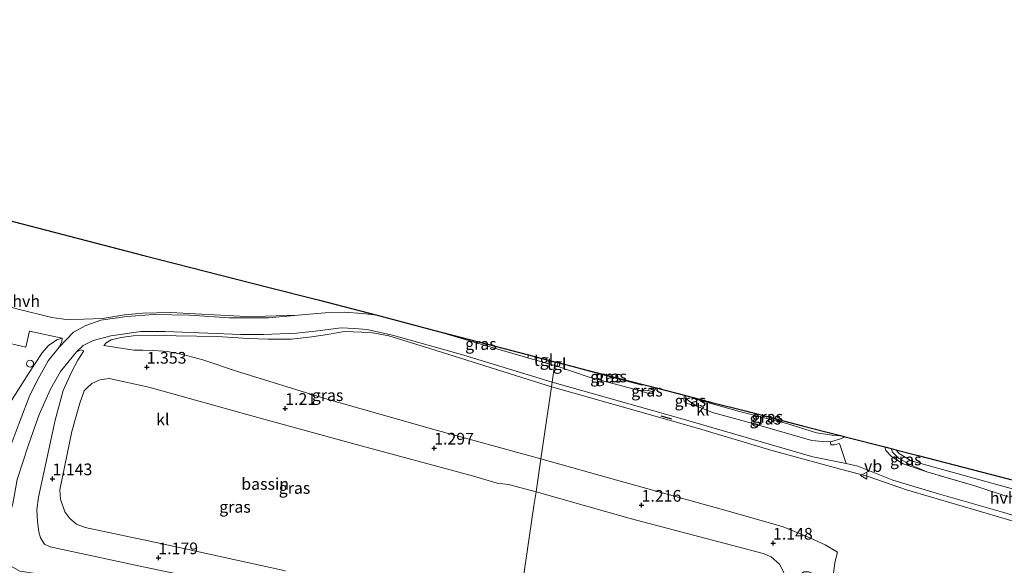
# Model space of a CAD drawing. Units: metres. Extents: x 109998 to 120001, y 493748 to 499888.
# Drawn here: x 110646 to 110857, y 494163 to 494280 of the extents above; entities that cross this region are included whole.
import ezdxf
from ezdxf.enums import TextEntityAlignment as Align

# ---------------------------------------------------------------- set-up
doc = ezdxf.new("R2010")
doc.units = ezdxf.units.M
doc.linetypes.add('IE-TERREINAFSCHEIDING', pattern=[10, 8, -2])
doc.layers.get('0').update_dxf_attribs({"lineweight": 25})
for name, color, linetype in [('B-ME-GW-HOOGTEPUNT-S-B1', 10, 'Continuous'), ('B-ME-IE-TERREINAFSCHEIDING-SCHRIKHEK-L-B1', 10, 'Continuous'), ('B-ME-KG-KADASTRAAL-OPNAMEDTMGRENS-L-B1', 10, 'Continuous')]:
    doc.layers.add(name, color=color, linetype=linetype)
for name, color, linetype, lineweight in [('B-ME-GW-KRUINLIJN-L-B1', 93, 'Continuous', 18), ('B-ME-GW-TEENLIJN-L-B1', 93, 'Continuous', 18), ('B-ME-IE-GRASLAND-GV-B6', 93, 'Continuous', 18), ('B-ME-IE-HULPGEOMETRIE-L-B1', 53, 'Continuous', 18), ('B-ME-IE-TERREINAFSCHEIDING-RASTERHEKWERK-L-B1', 8, 'IE-TERREINAFSCHEIDING', 18), ('B-ME-OG-BEBOUWING-GV-B6', 173, 'Continuous', 18), ('B-ME-OG-BEBOUWING-S-B1', 173, 'Continuous', 18), ('B-ME-VH-VERH_SOORT-HALF_VERHARDING-GV-B6', 8, 'IE-TERREINAFSCHEIDING-NATUURLIJK-HOUTWAL', 18), ('B-ME-VH-VERH_SOORT-KLINKERS-GV-B6', 8, 'IE-TERREINAFSCHEIDING-NATUURLIJK-HOUTWAL', 18), ('B-ME-VH-VERH_SOORT-TEGELS-GV-B6', 8, 'Continuous', 18), ('B-ME-VW-MEUBILAIR_WEGMEUBILAIR-VERKEERSBORD-S-B1', 8, 'Continuous', 18)]:
    doc.layers.add(name, color=color, linetype=linetype, lineweight=lineweight)
doc.styles.add('NLCS-ISO', font='NLCS-ISO.TTF')
doc.linetypes.add('IE-TERREINAFSCHEIDING-NATUURLIJK-HOUTWAL', pattern='A,7,-1.5,[67,NLCS.SHX,S=0.75,R=45,X=0,Y=0],-1.5,7,-1.5,[70,NLCS.SHX,S=0.75,R=0,X=0,Y=0],-1.5', length=20)

# ---------------------------------------------------------------- blocks, each defined once
blk = doc.blocks.new('dtb')
blk.add_circle((0, 0), 0.75)
blk = doc.blocks.new('hoogtepunt')
for p, q in [((-0.5, 0), (0.5, 0)), ((0, 0.5), (0, -0.5))]:
    blk.add_line(p, q)
blk = doc.blocks.new('verkeersbord')
for p, q in [((0, 0.75), (-0.75, -0.625)), ((0.75, -0.625), (0, 0.75)), ((-0.75, -0.625), (0.75, -0.625))]:
    blk.add_line(p, q)

msp = doc.modelspace()

# ---------------------------------------------------------------- linework, layer by layer
at = {"layer": 'B-ME-GW-KRUINLIJN-L-B1'}
for points in [[(110615.631, 494174.841, 0.921), (110625.029, 494172.007, 0.909), (110631.031, 494170.3, 0.642), (110632.725, 494170.09, 0.65), (110633.774, 494170.52, 0.654), (110634.519, 494171.638, 0.662), (110635.88, 494174.03, 0.646), (110640.732, 494188.78, 0.444), (110644.207, 494198.45, 0.727), (110647.779, 494204.079, 0.751), (110650.74, 494208.642, 1.071), (110652.162, 494210.191, 1.192), (110653.934, 494211.455, 1.289), (110655.084, 494211.779, 1.322)], [(110715.476, 494213.215, 6.081), (110713.494, 494212.888, 6.028), (110711.912, 494212.581, 5.962), (110708.541, 494212.106, 5.686), (110704.176, 494211.586, 5.28), (110699.118, 494211.554, 5.017), (110694.979, 494211.69, 4.783), (110688.29, 494212.125, 4.208), (110679.485, 494212.321, 3.454), (110674.862, 494212.338, 3.104), (110670.308, 494212.251, 2.664), (110667.679, 494211.904, 2.333), (110665.529, 494211.412, 2.12), (110664.497, 494210.771, 1.902), (110663.982, 494210.208, 1.811)], [(110759.897, 494201.388, 6.061), (110733.837, 494209.551, 6.213), (110725.038, 494212.308, 6.224), (110721.237, 494213.018, 6.194), (110715.476, 494213.215, 6.081)], [(110741.903, 494147.692, 0.881), (110713.967, 494154.09, 1.115), (110672.798, 494162.727, 1.157), (110654.1, 494166.737, 1.06), (110652.453, 494167.078, 1.005), (110651.308, 494167.689, 0.958), (110650.408, 494169.019, 0.936), (110650.081, 494170.319, 0.93), (110649.792, 494172.533, 0.914), (110649.663, 494175.011, 0.947), (110649.996, 494177.736, 0.985), (110651.621, 494185.299, 1.065), (110653.589, 494194.221, 0.985), (110655.273, 494200.593, 1.071), (110657.053, 494204.489, 1.151), (110658.403, 494207.069, 1.25), (110659.719, 494209.07, 1.394)], [(110765.633, 494205.428, 6.801), (110766.165, 494205.196, 6.789), (110774.432, 494203.007, 6.785), (110779.325, 494201.732, 6.779), (110779.829, 494201.781, 6.77)], [(110915.037, 494154.939, 4.907), (110903.738, 494159.363, 5.223), (110889.328, 494163.532, 5.405), (110873.878, 494168.157, 5.388), (110852.087, 494174.602, 5.449), (110836.027, 494179.289, 5.433), (110831.281, 494180.916, 5.458), (110827.814, 494182.159, 5.586), (110823.769, 494183.242, 5.642), (110821.832, 494183.734, 5.651), (110806.945, 494187.788, 5.894), (110791.448, 494192.457, 5.998), (110766.276, 494199.575, 6.026), (110759.897, 494201.388, 6.061)], [(110790.542, 494199.016, 6.691), (110790.762, 494198.738, 6.698), (110791.559, 494198.487, 6.649), (110800.238, 494196.087, 6.627), (110810.386, 494193.482, 6.629), (110816.749, 494191.505, 6.544), (110820.086, 494191.012, 6.527), (110821.736, 494190.873, 6.525), (110821.841, 494190.933, 6.517)], [(110821.231, 494165.974, 0.669), (110820.637, 494163.736, 0.548), (110820.345, 494161.351, 0.564), (110819.803, 494159.558, 0.613), (110819.379, 494159.315, 0.621), (110818.547, 494159.61, 0.947), (110816.939, 494160.031, 0.943), (110816.234, 494161.215, 0.947), (110815.101, 494161.743, 0.955), (110813.987, 494161.769, 0.963), (110813.434, 494161.305, 1.069), (110812.929, 494160.084, 1.093), (110812.468, 494158.938, 1.196)]]:
    msp.add_polyline3d(points, dxfattribs=at)
at = {"layer": 'B-ME-GW-TEENLIJN-L-B1'}
for points in [[(110507.7, 494257.025, 1.626), (110509.596, 494256.977, 1.642), (110520.354, 494253.55, 1.549), (110534.201, 494249.106, 1.48), (110544.757, 494245.89, 1.419), (110548.614, 494245.157, 1.411), (110565.132, 494240.616, 1.383), (110586.004, 494234.776, 1.448), (110603.08, 494229.945, 1.456), (110626.417, 494223.267, 1.525), (110645.309, 494218.033, 1.541), (110652.856, 494216.19, 1.63), (110655.91, 494215.76, 1.715), (110659.617, 494215.848, 1.921), (110663.675, 494216.023, 2.2), (110668.396, 494216.756, 2.592), (110672.332, 494217.125, 2.993), (110678.255, 494217.3, 3.345), (110689.018, 494216.69, 4.308), (110694.598, 494216.444, 4.74), (110698.582, 494216.471, 5.011), (110705.628, 494216.727, 5.524)], [(110705.628, 494216.727, 5.524), (110711.455, 494217.214, 5.99), (110715.465, 494217.358, 6.135), (110719.457, 494217.051, 6.2), (110722.544, 494216.679, 6.197)], [(110655.084, 494211.779, 1.322), (110655.005, 494211.051, 1.208), (110654.388, 494209.882, 0.884), (110652.032, 494206.925, 0.338), (110649.887, 494203.05, -0.333), (110648.162, 494199.58, -0.891), (110646.087, 494194.157, -1.361), (110643.52, 494187.269, -1.846), (110640.699, 494178.116, -2), (110637.904, 494168.71, -2.069)], [(110659.719, 494209.07, 1.394), (110659.144, 494209.281, 1.22), (110658.135, 494208.842, 0.973), (110654.673, 494204.639, 0.201), (110652.545, 494200.843, -0.54), (110650.145, 494195.451, -1.175), (110647.873, 494188.953, -1.741), (110645.438, 494181.539, -1.988), (110644.485, 494176.322, -2.077), (110643.029, 494171.632, -2.109), (110642.3, 494167.608, -2.004), (110642.621, 494165.507, -2.016), (110643.2, 494164.011, -2.085), (110644.13, 494162.975, -2.097), (110645.955, 494161.865, -2.166), (110649.895, 494161.321, -2.129), (110653.69, 494160.844, -2.148)], [(110757.638, 494185.928, 1.428), (110734.699, 494192.22, 1.427), (110711.355, 494198.833, 1.397), (110692.423, 494204.744, 1.416), (110685.175, 494207.176, 1.353), (110680.915, 494208.315, 1.344), (110677.6, 494208.954, 1.35), (110674.739, 494209.149, 1.369), (110672.376, 494209.205, 1.494), (110670.405, 494209.229, 1.56), (110663.982, 494210.208, 1.811)], [(110782.033, 494201.213, 5.898), (110781.612, 494200.864, 5.898), (110780.538, 494200.488, 5.913), (110778.415, 494200.643, 5.957), (110767.978, 494203.454, 6.13), (110761.281, 494205.724, 6.17), (110761.179, 494206.02, 6.201), (110761.3, 494206.541, 6.223)], [(110822.857, 494190.671, 5.66), (110821.893, 494190.239, 5.655), (110819.747, 494189.591, 5.675), (110818.017, 494189.643, 5.742), (110815.703, 494189.879, 5.789), (110803.07, 494193.483, 5.992), (110794.443, 494195.831, 5.969), (110791.106, 494197.215, 5.974), (110789.405, 494198.297, 5.951), (110788.96, 494198.743, 5.947), (110788.72, 494199.083, 5.925), (110788.678, 494199.498, 5.92)], [(110893.504, 494170.071, 5.477), (110879.489, 494173.84, 5.293), (110859.742, 494179.257, 5.365), (110836.987, 494185.55, 5.365), (110834.472, 494187.094, 5.365), (110833.694, 494187.873, 5.365)], [(110814.67, 494169.305, 1.258), (110809.589, 494171.376, 1.345), (110798.874, 494174.455, 1.379), (110774.432, 494181.266, 1.379), (110757.638, 494185.928, 1.428)], [(110814.67, 494169.305, 1.258), (110818.608, 494167.526, 0.933), (110821.231, 494165.974, 0.669)]]:
    msp.add_polyline3d(points, dxfattribs=at)
at = {"layer": 'B-ME-IE-GRASLAND-GV-B6'}
for points in [[(110616.519, 494244.072, 8.249), (110672.559, 494229.462, 8.219), (110698.846, 494222.792, 8.401), (110709.899, 494219.988, 7.64), (110722.544, 494216.679, 6.197), (110719.457, 494217.051, 6.2), (110715.465, 494217.358, 6.135), (110711.455, 494217.214, 5.99), (110705.628, 494216.727, 5.524), (110698.582, 494216.471, 5.011), (110694.598, 494216.444, 4.74), (110689.018, 494216.69, 4.308), (110678.255, 494217.3, 3.345), (110672.332, 494217.125, 2.993), (110668.396, 494216.756, 2.592), (110663.675, 494216.023, 2.2), (110659.617, 494215.848, 1.921), (110655.91, 494215.76, 1.715), (110652.856, 494216.19, 1.63), (110645.309, 494218.033, 1.541)], [(110672.798, 494162.727, 1.157), (110654.1, 494166.737, 1.06), (110652.453, 494167.078, 1.005), (110651.308, 494167.689, 0.958), (110650.408, 494169.019, 0.936), (110650.081, 494170.319, 0.93), (110649.792, 494172.533, 0.914), (110649.663, 494175.011, 0.947), (110649.996, 494177.736, 0.985), (110651.621, 494185.299, 1.065), (110653.589, 494194.221, 0.985), (110655.273, 494200.593, 1.071), (110657.053, 494204.489, 1.151), (110658.403, 494207.069, 1.25), (110659.719, 494209.07, 1.394), (110659.144, 494209.281, 1.22), (110658.135, 494208.842, 0.973), (110659.59, 494210.227, 1.258), (110661.692, 494211.293, 1.557), (110665.514, 494212.267, 2.095), (110671.906, 494213.249, 2.807), (110677.167, 494213.241, 3.301), (110686.275, 494212.833, 3.996), (110693.379, 494212.539, 4.648), (110698.235, 494212.578, 4.975), (110705.264, 494212.881, 5.465), (110709.288, 494213.271, 5.716), (110714.833, 494213.986, 6.047), (110717.742, 494213.837, 6.104), (110720.357, 494213.67, 6.148), (110725.885, 494212.442, 6.144), (110740.627, 494208.296, 6.16), (110760.044, 494202.392, 6.064)], [(110754.989, 494208.189, 6.273), (110754.876, 494207.563, 6.243), (110748.45, 494209.45, 6.201), (110734.627, 494213.517, 6.183), (110754.989, 494208.189, 6.273)], [(110641.676, 494211.113, 1.273), (110647.283, 494209.867, 1.293), (110648.086, 494213.293, 1.419), (110655.084, 494211.779, 1.322), (110653.934, 494211.455, 1.289), (110652.162, 494210.191, 1.192), (110650.74, 494208.642, 1.071), (110647.779, 494204.079, 0.751), (110644.207, 494198.45, 0.727)], [(110644.207, 494198.45, 0.727), (110647.779, 494204.079, 0.751), (110650.74, 494208.642, 1.071), (110652.162, 494210.191, 1.192), (110653.934, 494211.455, 1.289), (110655.084, 494211.779, 1.322), (110655.005, 494211.051, 1.208), (110654.388, 494209.882, 0.884)], [(110760.044, 494202.392, 6.064), (110759.897, 494201.388, 6.061), (110733.837, 494209.551, 6.213), (110725.038, 494212.308, 6.224), (110721.237, 494213.018, 6.194), (110715.476, 494213.215, 6.081), (110713.494, 494212.888, 6.028), (110711.912, 494212.581, 5.962), (110708.541, 494212.106, 5.686), (110704.176, 494211.586, 5.28), (110699.118, 494211.554, 5.017), (110694.979, 494211.69, 4.783), (110688.29, 494212.125, 4.208), (110679.485, 494212.321, 3.454), (110674.862, 494212.338, 3.104), (110670.308, 494212.251, 2.664), (110667.679, 494211.904, 2.333), (110665.529, 494211.412, 2.12), (110664.497, 494210.771, 1.902), (110663.982, 494210.208, 1.811), (110670.405, 494209.229, 1.56), (110672.376, 494209.205, 1.494), (110674.739, 494209.149, 1.369), (110677.6, 494208.954, 1.35), (110680.915, 494208.315, 1.344), (110685.175, 494207.176, 1.353), (110692.423, 494204.744, 1.416), (110711.355, 494198.833, 1.397), (110734.699, 494192.22, 1.427), (110757.638, 494185.928, 1.428), (110756.61, 494178.887, 1.158), (110750.74, 494180.412, 1.17), (110748.304, 494180.698, 1.173), (110744.96, 494181.754, 1.245), (110742.71, 494182.367, 1.242), (110718.384, 494188.931, 1.201), (110696.228, 494195.038, 1.204), (110673.602, 494201.266, 1.223), (110665.142, 494203.146, 1.223), (110663.167, 494202.888, 1.231), (110661.429, 494202.092, 1.204), (110660.386, 494201.156, 1.204), (110659.781, 494200.498, 1.204), (110658.822, 494197.874, 1.199), (110657.135, 494191.782, 1.183), (110654.577, 494179.334, 1.126), (110654.67, 494177.311, 1.147), (110655.611, 494174.599, 1.118), (110656.723, 494173.18, 1.159), (110658.135, 494171.98, 1.187), (110660.002, 494171.253, 1.173), (110676.224, 494167.794, 1.168), (110702.922, 494161.931, 1.176)], [(110759.897, 494201.388, 6.061), (110757.638, 494185.928, 1.428), (110734.699, 494192.22, 1.427), (110711.355, 494198.833, 1.397), (110692.423, 494204.744, 1.416), (110685.175, 494207.176, 1.353), (110680.915, 494208.315, 1.344), (110677.6, 494208.954, 1.35), (110674.739, 494209.149, 1.369), (110672.376, 494209.205, 1.494), (110670.405, 494209.229, 1.56), (110663.982, 494210.208, 1.811), (110664.497, 494210.771, 1.902), (110665.529, 494211.412, 2.12), (110667.679, 494211.904, 2.333), (110670.308, 494212.251, 2.664), (110674.862, 494212.338, 3.104), (110679.485, 494212.321, 3.454), (110688.29, 494212.125, 4.208), (110694.979, 494211.69, 4.783), (110699.118, 494211.554, 5.017), (110704.176, 494211.586, 5.28), (110708.541, 494212.106, 5.686), (110711.912, 494212.581, 5.962), (110713.494, 494212.888, 6.028), (110715.476, 494213.215, 6.081), (110721.237, 494213.018, 6.194), (110725.038, 494212.308, 6.224), (110733.837, 494209.551, 6.213), (110759.897, 494201.388, 6.061)], [(110654.388, 494209.882, 0.884), (110652.032, 494206.925, 0.338), (110649.887, 494203.05, -0.333), (110648.162, 494199.58, -0.891), (110646.087, 494194.157, -1.361), (110643.52, 494187.269, -1.846)], [(110645.438, 494181.539, -1.988), (110647.873, 494188.953, -1.741), (110650.145, 494195.451, -1.175), (110652.545, 494200.843, -0.54), (110654.673, 494204.639, 0.201), (110658.135, 494208.842, 0.973), (110659.144, 494209.281, 1.22), (110659.719, 494209.07, 1.394)], [(110659.719, 494209.07, 1.394), (110658.403, 494207.069, 1.25), (110657.053, 494204.489, 1.151), (110655.273, 494200.593, 1.071), (110653.589, 494194.221, 0.985), (110651.621, 494185.299, 1.065), (110649.996, 494177.736, 0.985), (110649.663, 494175.011, 0.947), (110649.792, 494172.533, 0.914), (110650.081, 494170.319, 0.93), (110650.408, 494169.019, 0.936), (110651.308, 494167.689, 0.958), (110652.453, 494167.078, 1.005), (110654.1, 494166.737, 1.06), (110672.798, 494162.727, 1.157), (110713.967, 494154.09, 1.115), (110741.903, 494147.692, 0.881), (110740.523, 494142.037, -2.081), (110712.719, 494148.396, -2.212), (110677.093, 494155.451, -2.198), (110653.69, 494160.844, -2.148), (110649.895, 494161.321, -2.129), (110645.955, 494161.865, -2.166)], [(110765.633, 494205.428, 6.801), (110766.165, 494205.196, 6.789), (110774.432, 494203.007, 6.785), (110779.325, 494201.732, 6.779), (110779.829, 494201.781, 6.77), (110781.257, 494201.414, 6.021), (110782.033, 494201.213, 5.898), (110781.612, 494200.864, 5.898), (110780.538, 494200.488, 5.913), (110778.415, 494200.643, 5.957), (110767.978, 494203.454, 6.13), (110761.281, 494205.724, 6.17), (110761.179, 494206.02, 6.201), (110761.3, 494206.541, 6.223), (110765.633, 494205.428, 6.801)], [(110779.829, 494201.781, 6.77), (110779.325, 494201.732, 6.779), (110774.432, 494203.007, 6.785), (110766.165, 494205.196, 6.789), (110765.633, 494205.428, 6.801), (110779.829, 494201.781, 6.77)], [(110820.345, 494161.351, 0.564), (110820.637, 494163.736, 0.548), (110821.231, 494165.974, 0.669), (110818.608, 494167.526, 0.933), (110814.67, 494169.305, 1.258), (110809.589, 494171.376, 1.345), (110798.874, 494174.455, 1.379), (110774.432, 494181.266, 1.379), (110757.638, 494185.928, 1.428), (110759.897, 494201.388, 6.061), (110766.276, 494199.575, 6.026), (110791.448, 494192.457, 5.998), (110806.945, 494187.788, 5.894), (110821.832, 494183.734, 5.651), (110823.769, 494183.242, 5.642), (110827.814, 494182.159, 5.586), (110831.281, 494180.916, 5.458), (110836.027, 494179.289, 5.433), (110852.087, 494174.602, 5.449), (110873.878, 494168.157, 5.388)], [(110873.878, 494168.157, 5.388), (110852.087, 494174.602, 5.449), (110836.027, 494179.289, 5.433), (110831.281, 494180.916, 5.458), (110827.814, 494182.159, 5.586), (110823.769, 494183.242, 5.642), (110821.832, 494183.734, 5.651), (110806.945, 494187.788, 5.894), (110791.448, 494192.457, 5.998), (110766.276, 494199.575, 6.026), (110759.897, 494201.388, 6.061), (110760.044, 494202.392, 6.064), (110787.677, 494194.607, 5.942), (110815.966, 494186.393, 5.626), (110823.085, 494184.953, 5.566)], [(110782.375, 494201.125, 5.889), (110781.87, 494200.416, 5.892), (110781.504, 494199.954, 5.894), (110781.005, 494199.851, 5.89), (110778.415, 494200.643, 5.957), (110780.538, 494200.488, 5.913), (110781.612, 494200.864, 5.898), (110782.033, 494201.213, 5.898), (110782.375, 494201.125, 5.889)], [(110788.678, 494199.498, 5.92), (110788.72, 494199.083, 5.925), (110788.96, 494198.743, 5.947), (110789.405, 494198.297, 5.951), (110791.106, 494197.215, 5.974), (110789.055, 494197.811, 5.925), (110788.401, 494198.155, 5.925), (110788.286, 494198.594, 5.943), (110788.406, 494199.568, 5.91), (110788.678, 494199.498, 5.92)], [(110790.542, 494199.016, 6.691), (110790.762, 494198.738, 6.698), (110791.559, 494198.487, 6.649), (110800.238, 494196.087, 6.627), (110810.386, 494193.482, 6.629), (110816.749, 494191.505, 6.544), (110820.086, 494191.012, 6.527), (110821.736, 494190.873, 6.525), (110821.841, 494190.933, 6.517), (110822.857, 494190.671, 5.66), (110821.893, 494190.239, 5.655), (110819.747, 494189.591, 5.675), (110818.017, 494189.643, 5.742), (110815.703, 494189.879, 5.789), (110803.07, 494193.483, 5.992), (110794.443, 494195.831, 5.969), (110791.106, 494197.215, 5.974), (110789.405, 494198.297, 5.951), (110788.96, 494198.743, 5.947), (110788.72, 494199.083, 5.925), (110788.678, 494199.498, 5.92), (110790.542, 494199.016, 6.691)], [(110821.841, 494190.933, 6.517), (110821.736, 494190.873, 6.525), (110820.086, 494191.012, 6.527), (110816.749, 494191.505, 6.544), (110810.386, 494193.482, 6.629), (110800.238, 494196.087, 6.627), (110791.559, 494198.487, 6.649), (110790.762, 494198.738, 6.698), (110790.542, 494199.016, 6.691), (110794.306, 494198.044, 6.739), (110801.487, 494196.19, 6.731), (110813.709, 494193.033, 6.649), (110818.725, 494191.738, 6.566), (110821.841, 494190.933, 6.517)], [(110832.722, 494188.126, 5.552), (110832.995, 494187.34, 5.561), (110834.312, 494186.111, 5.504), (110836.607, 494184.8, 5.431), (110840.363, 494183.142, 5.358), (110835.295, 494184.868, 5.5), (110832.803, 494186.427, 5.545), (110831.582, 494187.72, 5.573), (110831.358, 494188.48, 5.611), (110832.722, 494188.126, 5.552)], [(110857.818, 494177.823, 5.362), (110850.679, 494180.149, 5.427), (110840.363, 494183.142, 5.358), (110836.607, 494184.8, 5.431), (110834.312, 494186.111, 5.504), (110832.995, 494187.34, 5.561), (110832.722, 494188.126, 5.552), (110833.694, 494187.873, 5.365), (110834.472, 494187.094, 5.365), (110836.987, 494185.55, 5.365), (110859.742, 494179.257, 5.365)], [(110923.403, 494164.708, 5.095), (110921.28, 494164.074, 5.161), (110916.514, 494164.078, 5.161), (110906.002, 494166.532, 5.388), (110895.379, 494169.05, 5.441), (110893.504, 494170.071, 5.477), (110879.489, 494173.84, 5.293), (110859.742, 494179.257, 5.365), (110836.987, 494185.55, 5.365), (110834.472, 494187.094, 5.365), (110833.694, 494187.873, 5.365), (110838.501, 494186.626, 5.74), (110886.472, 494174.233, 5.95), (110896.848, 494171.586, 5.925), (110900.073, 494170.731, 5.653), (110912.426, 494167.541, 5.578), (110916.983, 494166.364, 5.2), (110923.403, 494164.708, 5.095)], [(110809.846, 494161.295, 1.244), (110808.809, 494163.38, 1.247), (110807.021, 494164.951, 1.303), (110805.318, 494165.677, 1.292), (110776.79, 494173.173, 1.155), (110756.61, 494178.887, 1.158), (110757.638, 494185.928, 1.428), (110774.432, 494181.266, 1.379), (110798.874, 494174.455, 1.379), (110809.589, 494171.376, 1.345), (110814.67, 494169.305, 1.258)], [(110823.085, 494184.953, 5.566), (110825.575, 494184.378, 5.524), (110833.074, 494181.396, 5.443), (110842.897, 494178.424, 5.309), (110856.856, 494174.418, 5.281), (110873.883, 494169.231, 5.273)], [(110814.67, 494169.305, 1.258), (110818.608, 494167.526, 0.933), (110821.231, 494165.974, 0.669), (110820.637, 494163.736, 0.548), (110820.345, 494161.351, 0.564)]]:
    msp.add_polyline3d(points, dxfattribs=at)
at = {"layer": 'B-ME-IE-HULPGEOMETRIE-L-B1'}
msp.add_polyline3d([(110752.959, 494153.893, -0.002), (110756.175, 494175.913, -0.052), (110756.61, 494178.887, 1.158), (110757.638, 494185.928, 1.428), (110759.897, 494201.388, 6.061), (110760.044, 494202.392, 6.064), (110760.55, 494205.897, 6.209), (110760.638, 494206.711, 6.282)], dxfattribs=at)
at = {"layer": 'B-ME-IE-TERREINAFSCHEIDING-RASTERHEKWERK-L-B1'}
msp.add_line((110850.679, 494180.149, 5.427), (110840.363, 494183.142, 5.358), dxfattribs=at)
msp.add_polyline3d([(110840.363, 494183.142, 5.358), (110836.607, 494184.8, 5.431), (110834.312, 494186.111, 5.504), (110832.995, 494187.34, 5.561), (110832.722, 494188.126, 5.552)], dxfattribs=at)
at = {"layer": 'B-ME-IE-TERREINAFSCHEIDING-SCHRIKHEK-L-B1'}
msp.add_line((110785.73, 494194.469, 6.04), (110783.452, 494195.071, 5.995), dxfattribs=at)
at = {"layer": 'B-ME-KG-KADASTRAAL-OPNAMEDTMGRENS-L-B1'}
for points in [[(110509.462, 494279.989, 6.55), (110524.319, 494275.886, 6.148), (110548.953, 494269.083, 6.086), (110552.929, 494267.984, 6.138), (110556.675, 494266.95, 6.144), (110597.886, 494251.195, 5.806), (110603.526, 494249.039, 8.497), (110616.519, 494244.072, 8.249), (110672.559, 494229.462, 8.219), (110698.846, 494222.792, 8.401), (110709.899, 494219.988, 7.64), (110722.544, 494216.679, 6.197), (110734.627, 494213.517, 6.183), (110754.989, 494208.189, 6.273), (110757.622, 494207.5, 6.153), (110760.638, 494206.711, 6.282)], [(110760.638, 494206.711, 6.282), (110761.3, 494206.541, 6.223), (110765.633, 494205.428, 6.801), (110779.829, 494201.781, 6.77), (110781.257, 494201.414, 6.021), (110782.033, 494201.213, 5.898), (110782.375, 494201.125, 5.889), (110788.406, 494199.568, 5.91), (110788.678, 494199.498, 5.92), (110790.542, 494199.016, 6.691), (110794.306, 494198.044, 6.739), (110801.487, 494196.19, 6.731), (110813.709, 494193.033, 6.649), (110818.725, 494191.738, 6.566), (110821.841, 494190.933, 6.517), (110822.857, 494190.671, 5.66), (110823.441, 494190.52, 5.696), (110831.358, 494188.48, 5.611), (110832.722, 494188.126, 5.552), (110833.694, 494187.873, 5.365), (110838.501, 494186.626, 5.74), (110886.472, 494174.233, 5.95)]]:
    msp.add_polyline3d(points, dxfattribs=at)
at = {"layer": 'B-ME-OG-BEBOUWING-GV-B6'}
for points in [[(110702.922, 494161.931, 1.176), (110676.224, 494167.794, 1.168), (110660.002, 494171.253, 1.173), (110658.135, 494171.98, 1.187), (110656.723, 494173.18, 1.159), (110655.611, 494174.599, 1.118), (110654.67, 494177.311, 1.147), (110654.577, 494179.334, 1.126), (110657.135, 494191.782, 1.183), (110658.822, 494197.874, 1.199), (110659.781, 494200.498, 1.204), (110660.386, 494201.156, 1.204), (110661.429, 494202.092, 1.204), (110663.167, 494202.888, 1.231), (110665.142, 494203.146, 1.223), (110673.602, 494201.266, 1.223), (110696.228, 494195.038, 1.204), (110718.384, 494188.931, 1.201), (110742.71, 494182.367, 1.242)], [(110742.71, 494182.367, 1.242), (110744.96, 494181.754, 1.245), (110748.304, 494180.698, 1.173), (110750.74, 494180.412, 1.17), (110756.61, 494178.887, 1.158), (110756.175, 494175.913, -0.052), (110752.959, 494153.893, -0.002)], [(110752.479, 494150.607, 1.169), (110752.959, 494153.893, -0.002), (110756.175, 494175.913, -0.052), (110756.61, 494178.887, 1.158), (110776.79, 494173.173, 1.155), (110805.318, 494165.677, 1.292), (110807.021, 494164.951, 1.303), (110808.809, 494163.38, 1.247), (110809.846, 494161.295, 1.244), (110810.212, 494158.813, 1.242), (110809.685, 494155.12, 1.216), (110808.163, 494147.009, 1.214), (110806.85, 494143.174, 1.25), (110806.241, 494142.085, 1.25), (110804.673, 494140.864, 1.25), (110802.795, 494140.13, 1.247), (110800.113, 494140.03, 1.247), (110780.204, 494144.356, 1.219), (110752.479, 494150.607, 1.169)]]:
    msp.add_polyline3d(points, dxfattribs=at)
at = {"layer": 'B-ME-VH-VERH_SOORT-HALF_VERHARDING-GV-B6'}
for points in [[(110645.309, 494218.033, 1.541), (110652.856, 494216.19, 1.63), (110655.91, 494215.76, 1.715), (110659.617, 494215.848, 1.921), (110663.675, 494216.023, 2.2), (110668.396, 494216.756, 2.592), (110672.332, 494217.125, 2.993), (110678.255, 494217.3, 3.345), (110689.018, 494216.69, 4.308), (110694.598, 494216.444, 4.74), (110698.582, 494216.471, 5.011), (110705.628, 494216.727, 5.524)], [(110705.628, 494216.727, 5.524), (110699.244, 494216.156, 5.063), (110690.84, 494216.16, 4.46), (110682.345, 494216.722, 3.684), (110674.715, 494216.884, 3.121), (110668.937, 494216.428, 2.612), (110663.374, 494215.634, 2.146), (110660.145, 494214.528, 1.754), (110657.495, 494213.045, 1.544), (110654.388, 494209.882, 0.884), (110655.005, 494211.051, 1.208), (110655.084, 494211.779, 1.322), (110648.086, 494213.293, 1.419), (110647.283, 494209.867, 1.293), (110641.676, 494211.113, 1.273)], [(110873.883, 494169.231, 5.273), (110856.856, 494174.418, 5.281), (110842.897, 494178.424, 5.309), (110833.074, 494181.396, 5.443), (110825.575, 494184.378, 5.524), (110823.085, 494184.953, 5.566), (110821.661, 494189.231, 5.647), (110820.568, 494188.963, 5.647), (110819.781, 494188.962, 5.647), (110819.747, 494189.591, 5.675), (110821.893, 494190.239, 5.655), (110822.857, 494190.671, 5.66), (110823.441, 494190.52, 5.696), (110831.358, 494188.48, 5.611)], [(110831.358, 494188.48, 5.611), (110831.582, 494187.72, 5.573), (110832.803, 494186.427, 5.545), (110835.295, 494184.868, 5.5), (110840.363, 494183.142, 5.358), (110850.679, 494180.149, 5.427), (110857.818, 494177.823, 5.362)]]:
    msp.add_polyline3d(points, dxfattribs=at)
at = {"layer": 'B-ME-VH-VERH_SOORT-KLINKERS-GV-B6'}
for points in [[(110643.52, 494187.269, -1.846), (110646.087, 494194.157, -1.361), (110648.162, 494199.58, -0.891), (110649.887, 494203.05, -0.333), (110652.032, 494206.925, 0.338), (110654.388, 494209.882, 0.884), (110657.495, 494213.045, 1.544), (110660.145, 494214.528, 1.754), (110663.374, 494215.634, 2.146), (110668.937, 494216.428, 2.612), (110674.715, 494216.884, 3.121), (110682.345, 494216.722, 3.684), (110690.84, 494216.16, 4.46), (110699.244, 494216.156, 5.063), (110705.628, 494216.727, 5.524), (110711.455, 494217.214, 5.99), (110715.465, 494217.358, 6.135), (110719.457, 494217.051, 6.2), (110722.544, 494216.679, 6.197)], [(110722.544, 494216.679, 6.197), (110734.627, 494213.517, 6.183), (110748.45, 494209.45, 6.201), (110754.876, 494207.563, 6.243), (110760.55, 494205.897, 6.209), (110760.044, 494202.392, 6.064), (110740.627, 494208.296, 6.16), (110725.885, 494212.442, 6.144), (110720.357, 494213.67, 6.148), (110717.742, 494213.837, 6.104), (110714.833, 494213.986, 6.047), (110709.288, 494213.271, 5.716), (110705.264, 494212.881, 5.465), (110698.235, 494212.578, 4.975), (110693.379, 494212.539, 4.648), (110686.275, 494212.833, 3.996), (110677.167, 494213.241, 3.301), (110671.906, 494213.249, 2.807), (110665.514, 494212.267, 2.095), (110661.692, 494211.293, 1.557), (110659.59, 494210.227, 1.258), (110658.135, 494208.842, 0.973), (110654.673, 494204.639, 0.201), (110652.545, 494200.843, -0.54), (110650.145, 494195.451, -1.175), (110647.873, 494188.953, -1.741), (110645.438, 494181.539, -1.988)], [(110761.281, 494205.724, 6.17), (110767.978, 494203.454, 6.13), (110778.415, 494200.643, 5.957), (110781.005, 494199.851, 5.89), (110781.504, 494199.954, 5.894), (110781.87, 494200.416, 5.892), (110782.375, 494201.125, 5.889), (110788.406, 494199.568, 5.91), (110788.286, 494198.594, 5.943), (110788.401, 494198.155, 5.925), (110789.055, 494197.811, 5.925), (110791.106, 494197.215, 5.974), (110794.443, 494195.831, 5.969), (110803.07, 494193.483, 5.992), (110815.703, 494189.879, 5.789), (110818.017, 494189.643, 5.742), (110819.747, 494189.591, 5.675), (110819.781, 494188.962, 5.647), (110820.568, 494188.963, 5.647), (110821.661, 494189.231, 5.647), (110823.085, 494184.953, 5.566), (110815.966, 494186.393, 5.626), (110787.677, 494194.607, 5.942), (110760.044, 494202.392, 6.064), (110760.55, 494205.897, 6.209), (110761.281, 494205.724, 6.17)]]:
    msp.add_polyline3d(points, dxfattribs=at)
at = {"layer": 'B-ME-VH-VERH_SOORT-TEGELS-GV-B6'}
for points in [[(110760.638, 494206.711, 6.282), (110760.55, 494205.897, 6.209), (110754.876, 494207.563, 6.243), (110754.989, 494208.189, 6.273), (110757.622, 494207.5, 6.153), (110760.638, 494206.711, 6.282)], [(110761.3, 494206.541, 6.223), (110761.179, 494206.02, 6.201), (110761.281, 494205.724, 6.17), (110760.55, 494205.897, 6.209), (110760.638, 494206.711, 6.282), (110761.3, 494206.541, 6.223)]]:
    msp.add_polyline3d(points, dxfattribs=at)

# ---------------------------------------------------------------- block references
at = {"layer": 'B-ME-GW-HOOGTEPUNT-S-B1', "rotation": 90}
for p in [(110673.183, 494205.546, 1.353), (110673.183, 494205.546, 1.353), (110702.862, 494196.72, 1.21), (110702.862, 494196.72, 1.21), (110734.788, 494188.228, 1.297), (110734.788, 494188.228, 1.297), (110653.004, 494181.658, 1.143), (110653.004, 494181.658, 1.143), (110779.233, 494175.986, 1.216), (110779.233, 494175.986, 1.216), (110807.4, 494167.857, 1.148), (110807.4, 494167.857, 1.148), (110675.672, 494164.737, 1.179), (110675.672, 494164.737, 1.179)]:
    msp.add_blockref('hoogtepunt', p, dxfattribs=at)
at = {"layer": 'B-ME-OG-BEBOUWING-S-B1', "rotation": 90}
msp.add_blockref('dtb', (110648.193, 494206.316, 0.937), dxfattribs=at)
at = {"layer": 'B-ME-VW-MEUBILAIR_WEGMEUBILAIR-VERKEERSBORD-S-B1', "rotation": 90}
msp.add_blockref('verkeersbord', (110826.915, 494182.359, 5.497), dxfattribs=at)

# ---------------------------------------------------------------- texts
at = {"layer": 'B-ME-GW-HOOGTEPUNT-S-B1', "ltscale": 0.2, "style": 'NLCS-ISO'}
for s, p in [('1.353', (110673.183, 494205.546, 1.353)), ('1.353', (110673.183, 494205.546, 1.353)), ('1.21', (110702.862, 494196.72, 1.21)), ('1.21', (110702.862, 494196.72, 1.21)), ('1.297', (110734.788, 494188.228, 1.297)), ('1.297', (110734.788, 494188.228, 1.297)), ('1.143', (110653.004, 494181.658, 1.143)), ('1.143', (110653.004, 494181.658, 1.143)), ('1.216', (110779.233, 494175.986, 1.216)), ('1.216', (110779.233, 494175.986, 1.216)), ('1.148', (110807.4, 494167.857, 1.148)), ('1.148', (110807.4, 494167.857, 1.148)), ('1.179', (110675.672, 494164.737, 1.179)), ('1.179', (110675.672, 494164.737, 1.179))]:
    msp.add_text(s, height=2.5, dxfattribs=at).set_placement(p, align=Align.BOTTOM_LEFT)
at = {"layer": 'B-ME-IE-GRASLAND-GV-B6', "ltscale": 0.2, "style": 'NLCS-ISO'}
for p in [(110744.808, 494210.54), (110771.606, 494203.5145), (110772.731, 494203.58), (110780.395, 494200.532), (110711.9395, 494199.5715), (110789.696, 494198.3915), (110805.7675, 494194.5445), (110806.1915, 494194.9445), (110835.8605, 494185.811), (110704.8535, 494179.701), (110692.1015, 494175.659)]:
    msp.add_text('gras', height=2.5, dxfattribs=at).set_placement(p, align=Align.MIDDLE_CENTER)
at = {"layer": 'B-ME-OG-BEBOUWING-GV-B6', "ltscale": 0.2, "style": 'NLCS-ISO'}
msp.add_text('bassin', height=2.5, dxfattribs=at).set_placement((110698.5657, 494180.5641), align=Align.MIDDLE_CENTER)
at = {"layer": 'B-ME-VH-VERH_SOORT-HALF_VERHARDING-GV-B6', "ltscale": 0.2, "style": 'NLCS-ISO'}
for p in [(110647.357, 494219.7242), (110856.8331, 494177.5833)]:
    msp.add_text('hvh', height=2.5, dxfattribs=at).set_placement(p, align=Align.MIDDLE_CENTER)
at = {"layer": 'B-ME-VH-VERH_SOORT-KLINKERS-GV-B6', "ltscale": 0.2, "style": 'NLCS-ISO'}
for p in [(110792.3567, 494196.4638), (110676.622, 494194.3813)]:
    msp.add_text('kl', height=2.5, dxfattribs=at).set_placement(p, align=Align.MIDDLE_CENTER)
at = {"layer": 'B-ME-VH-VERH_SOORT-TEGELS-GV-B6', "ltscale": 0.2, "style": 'NLCS-ISO'}
for p in [(110758.2188, 494207.0952), (110761.0413, 494206.239)]:
    msp.add_text('tgl', height=2.5, dxfattribs=at).set_placement(p, align=Align.MIDDLE_CENTER)
at = {"layer": 'B-ME-VW-MEUBILAIR_WEGMEUBILAIR-VERKEERSBORD-S-B1', "ltscale": 0.2, "style": 'NLCS-ISO'}
msp.add_text('vb', height=2.5, dxfattribs=at).set_placement((110826.915, 494182.359, 5.497), align=Align.BOTTOM_LEFT)

doc.saveas('drawing.dxf')
